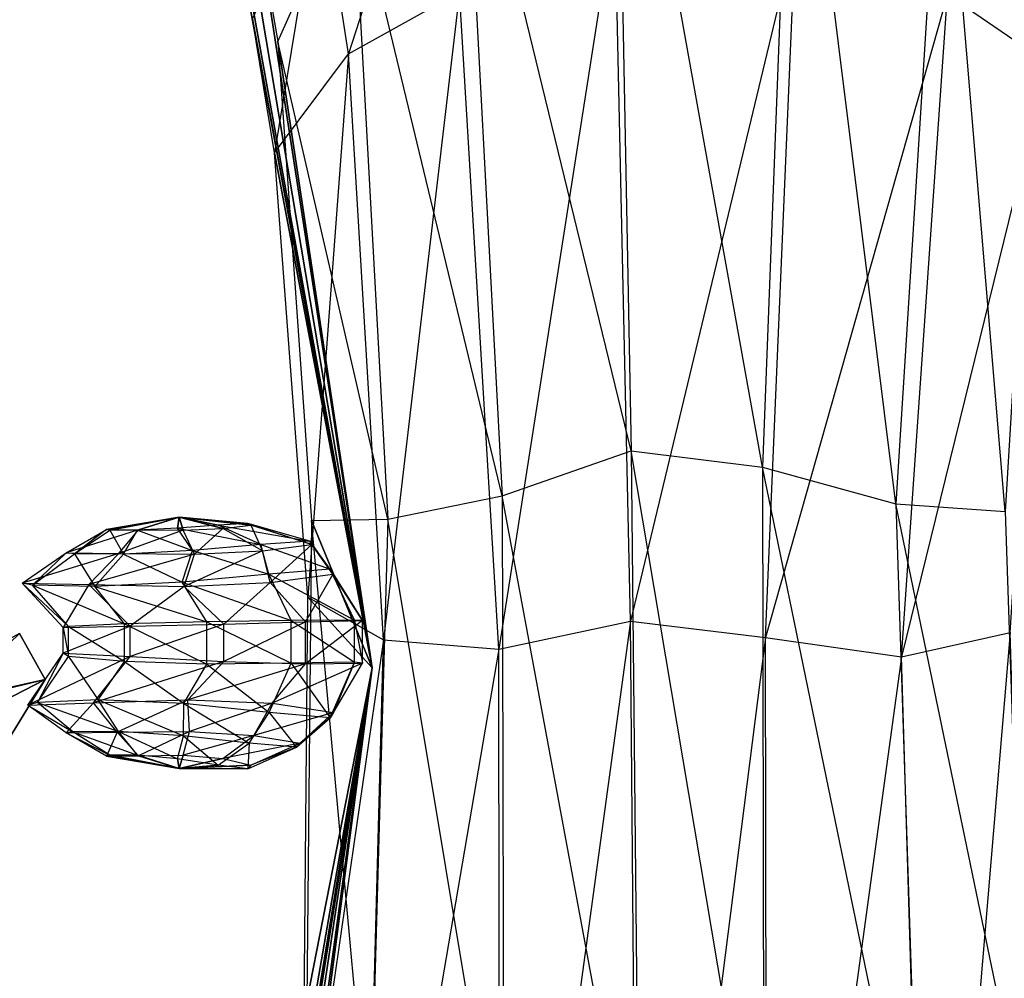
# Model space of a CAD drawing. Units: metres. Extents: x -214 to 194, y -698 to 33.
# Drawn here: x -59 to 15, y -427 to -354 of the extents above; entities that cross this region are included whole.
import ezdxf

# ---------------------------------------------------------------- set-up
doc = ezdxf.new("R2010")
doc.units = ezdxf.units.M
doc.layers.add('LEG$$MA', color=31, linetype='CONTINUOUS')
doc.layers.add('SHOULDER$$', color=36, linetype='CONTINUOUS')

msp = doc.modelspace()

# ---------------------------------------------------------------- linework, layer by layer
at = {"layer": 'LEG$$MA', "color": 31}
for points in [[(-59.0503, -400.557, -48.3629), (-71.804, -407.51, -46.4222), (-57.119, -404.006, -49.4434)], [(-64.3318, -405.616, -57.0068), (-59.0503, -400.557, -48.3629), (-57.119, -404.006, -49.4434)], [(-57.119, -404.006, -49.4434), (-71.804, -407.51, -46.4222), (-71.2137, -411.274, -47.4424)], [(-57.119, -404.006, -49.4434), (-71.2137, -411.274, -47.4424), (-59.8935, -408.535, -52.737)], [(-64.3318, -405.616, -57.0068), (-57.119, -404.006, -49.4434), (-59.8935, -408.535, -52.737)]]:
    msp.add_3dface(points, dxfattribs=at)
at = {"layer": 'SHOULDER$$', "color": 36}
for points in [[(-14.068, -326.336, -40.1505), (-12.9097, -386.768, -53.9609), (-25.594, -334.715, -40.0673)], [(-0.72778, -328.356, -40.9258), (-2.99965, -388.008, -54.4369), (-14.068, -326.336, -40.1505)], [(-14.068, -326.336, -40.1505), (-12.9097, -386.768, -53.9609), (-2.99965, -388.008, -54.4369)], [(-0.72778, -328.356, -40.9258), (-2.99965, -388.008, -54.4369), (7.03647, -390.754, -53.1099)], [(10.5699, -334.916, -40.1444), (7.03647, -390.754, -53.1099), (-0.72778, -328.356, -40.9258)], [(-25.594, -334.715, -40.0673), (-22.6386, -390.163, -52.8833), (-33.9431, -343.287, -37.0814)], [(-25.594, -334.715, -40.0673), (-22.6386, -390.163, -52.8833), (-12.9097, -386.768, -53.9609)], [(10.5699, -334.916, -40.1444), (7.03647, -390.754, -53.1099), (15.2933, -391.353, -48.8117)], [(18.1725, -343.895, -37.3149), (15.2933, -391.353, -48.8117), (10.5699, -334.916, -40.1444)], [(-34.236, -356.829, 6.597), (-36.3391, -343.158, 8.78992), (-27.6642, -336.495, 16.9885)], [(-25.8673, -352.132, 14.8352), (-27.6642, -336.495, 16.9885), (-34.236, -356.829, 6.597)], [(-43.2826, -343.141, -13.0884), (-42.4798, -343.669, -21.1365), (-32.4638, -403.128, -35.9194)], [(-42.766, -347.343, -8.42529), (-43.2826, -343.141, -13.0884), (-32.4638, -403.128, -35.9194)], [(-42.4798, -343.669, -21.1365), (-41.1294, -346.956, -28.2822), (-32.4638, -403.128, -35.9194)], [(-39.8075, -364.288, -5.1235), (-41.4768, -354.172, -3.20157), (-36.3391, -343.158, 8.78992)], [(-41.1294, -346.956, -28.2822), (-39.5615, -355.891, -33.281), (-33.9431, -343.287, -37.0814)], [(-34.236, -356.829, 6.597), (-36.3391, -343.158, 8.78992), (-39.8075, -364.288, -5.1235)], [(-33.9431, -343.287, -37.0814), (-31.2599, -391.914, -49.027), (-39.5615, -355.891, -33.281)], [(-33.9431, -343.287, -37.0814), (-31.2599, -391.914, -49.027), (-22.6386, -390.163, -52.8833)], [(18.4897, -357.508, 6.33633), (20.7772, -344.156, 8.40685), (10.9549, -352.309, 14.7672)], [(-22.901, -401.729, -20.3701), (-25.8673, -352.132, 14.8352), (-14.1583, -345.705, 20.6853)], [(-12.9737, -399.605, -17.9258), (-14.1583, -345.705, 20.6853), (-22.901, -401.729, -20.3701)], [(-12.9737, -399.605, -17.9258), (-14.1583, -345.705, 20.6853), (-0.51265, -347.772, 19.8919)], [(-41.4768, -354.172, -3.20157), (-42.766, -347.343, -8.42529), (-32.4638, -403.128, -35.9194)], [(-41.1294, -346.956, -28.2822), (-39.5615, -355.891, -33.281), (-32.4638, -403.128, -35.9194)], [(-2.78612, -400.857, -18.4064), (-0.51265, -347.772, 19.8919), (-12.9737, -399.605, -17.9258)], [(-2.78612, -400.857, -18.4064), (-0.51265, -347.772, 19.8919), (10.9549, -352.309, 14.7672)], [(-31.6018, -401.023, -23.1976), (-34.236, -356.829, 6.597), (-25.8673, -352.132, 14.8352)], [(-22.901, -401.729, -20.3701), (-25.8673, -352.132, 14.8352), (-31.6018, -401.023, -23.1976)], [(7.48518, -402.314, -20.5945), (10.9549, -352.309, 14.7672), (-2.78612, -400.857, -18.4064)], [(7.48518, -402.314, -20.5945), (10.9549, -352.309, 14.7672), (18.4897, -357.508, 6.33633)], [(-39.8075, -364.288, -5.1235), (-41.4768, -354.172, -3.20157), (-32.4638, -403.128, -35.9194)], [(-39.5615, -355.891, -33.281), (-37.0405, -392.021, -42.8352), (-32.4638, -403.128, -35.9194)], [(-39.5615, -355.891, -33.281), (-37.0405, -392.021, -42.8352), (-31.2599, -391.914, -49.027)], [(-37.2944, -397.795, -26.2231), (-39.8075, -364.288, -5.1235), (-34.236, -356.829, 6.597)], [(-31.6018, -401.023, -23.1976), (-34.236, -356.829, 6.597), (-37.2944, -397.795, -26.2231)], [(15.667, -400.48, -22.989), (18.4897, -357.508, 6.33633), (7.48518, -402.314, -20.5945)], [(-37.2944, -397.795, -26.2231), (-39.8075, -364.288, -5.1235), (-32.4638, -403.128, -35.9194)], [(-12.9097, -386.768, -53.9609), (-12.3112, -445.842, -86.8777), (-22.6386, -390.163, -52.8833)], [(-2.99965, -388.008, -54.4369), (-2.91727, -446.231, -87.0273), (-12.9097, -386.768, -53.9609)], [(-12.9097, -386.768, -53.9609), (-12.3112, -445.842, -86.8777), (-2.91727, -446.231, -87.0273)], [(7.03647, -390.754, -53.1099), (8.83195, -445.485, -83.3578), (-2.99965, -388.008, -54.4369)], [(-2.99965, -388.008, -54.4369), (-2.91727, -446.231, -87.0273), (8.83195, -445.485, -83.3578)], [(-22.6386, -390.163, -52.8833), (-22.527, -444.47, -82.9679), (-31.2599, -391.914, -49.027)], [(-22.6386, -390.163, -52.8833), (-22.527, -444.47, -82.9679), (-12.3112, -445.842, -86.8777)], [(15.2933, -391.353, -48.8117), (16.8709, -438.22, -74.1335), (7.03647, -390.754, -53.1099)], [(7.03647, -390.754, -53.1099), (8.83195, -445.485, -83.3578), (16.8709, -438.22, -74.1335)], [(-52.4834, -392.706, -57.9223), (-50.0876, -392.728, -59.1241), (-47.013, -391.778, -55.3854)], [(-52.2327, -392.743, -54.8613), (-52.4834, -392.706, -57.9223), (-47.013, -391.778, -55.3854)], [(-50.1472, -392.749, -52.0934), (-52.2327, -392.743, -54.8613), (-47.013, -391.778, -55.3854)], [(-47.1335, -392.608, -50.6488), (-50.1472, -392.749, -52.0934), (-47.013, -391.778, -55.3854)], [(-50.0876, -392.728, -59.1241), (-46.7001, -392.75, -59.9043), (-47.013, -391.778, -55.3854)], [(-44.0757, -392.373, -50.8106), (-47.1335, -392.608, -50.6488), (-47.013, -391.778, -55.3854)], [(-46.7001, -392.75, -59.9043), (-43.7194, -392.621, -58.6692), (-47.013, -391.778, -55.3854)], [(-43.7194, -392.621, -58.6692), (-41.6061, -392.375, -56.2047), (-47.013, -391.778, -55.3854)], [(-41.6061, -392.375, -56.2047), (-41.823, -392.236, -53.0416), (-47.013, -391.778, -55.3854)], [(-41.823, -392.236, -53.0416), (-44.0757, -392.373, -50.8106), (-47.013, -391.778, -55.3854)], [(-37.0405, -392.021, -42.8352), (-37.374, -428.286, -61.4632), (-32.4638, -403.128, -35.9194)], [(-37.0405, -392.021, -42.8352), (-37.374, -428.286, -61.4632), (-32.6399, -440.056, -74.8385)], [(-31.2599, -391.914, -49.027), (-32.6399, -440.056, -74.8385), (-37.0405, -392.021, -42.8352)], [(-31.2599, -391.914, -49.027), (-32.6399, -440.056, -74.8385), (-22.527, -444.47, -82.9679)], [(-52.4834, -392.706, -57.9223), (-50.0876, -392.728, -59.1241), (-55.5334, -394.471, -59.3367)], [(-54.9171, -394.541, -54.4657), (-55.5334, -394.471, -59.3367), (-52.4834, -392.706, -57.9223)], [(-55.5334, -394.471, -59.3367), (-51.5495, -394.513, -61.0931), (-50.0876, -392.728, -59.1241)], [(-52.2327, -392.743, -54.8613), (-52.4834, -392.706, -57.9223), (-54.9171, -394.541, -54.4657)], [(-51.2106, -394.552, -49.9447), (-54.9171, -394.541, -54.4657), (-52.2327, -392.743, -54.8613)], [(-50.1472, -392.749, -52.0934), (-52.2327, -392.743, -54.8613), (-51.2106, -394.552, -49.9447)], [(-50.0876, -392.728, -59.1241), (-46.7001, -392.75, -59.9043), (-51.5495, -394.513, -61.0931)], [(-51.5495, -394.513, -61.0931), (-45.8591, -394.554, -62.1187), (-46.7001, -392.75, -59.9043)], [(-46.0142, -394.286, -47.4648), (-51.2106, -394.552, -49.9447), (-50.1472, -392.749, -52.0934)], [(-47.1335, -392.608, -50.6488), (-50.1472, -392.749, -52.0934), (-46.0142, -394.286, -47.4648)], [(-44.0757, -392.373, -50.8106), (-47.1335, -392.608, -50.6488), (-40.8437, -393.839, -47.53)], [(-40.8437, -393.839, -47.53), (-46.0142, -394.286, -47.4648), (-47.1335, -392.608, -50.6488)], [(-46.7001, -392.75, -59.9043), (-43.7194, -392.621, -58.6692), (-45.8591, -394.554, -62.1187)], [(-45.8591, -394.554, -62.1187), (-40.7319, -394.31, -59.9729), (-43.7194, -392.621, -58.6692)], [(-41.823, -392.236, -53.0416), (-44.0757, -392.373, -50.8106), (-37.1666, -393.579, -50.9278)], [(-37.1666, -393.579, -50.9278), (-40.8437, -393.839, -47.53), (-44.0757, -392.373, -50.8106)], [(-43.7194, -392.621, -58.6692), (-41.6061, -392.375, -56.2047), (-40.7319, -394.31, -59.9729)], [(-41.6061, -392.375, -56.2047), (-41.823, -392.236, -53.0416), (-36.9973, -393.842, -55.9315)], [(-36.9973, -393.842, -55.9315), (-37.1666, -393.579, -50.9278), (-41.823, -392.236, -53.0416)], [(-40.7319, -394.31, -59.9729), (-36.9973, -393.842, -55.9315), (-41.6061, -392.375, -56.2047)], [(-37.1666, -393.579, -50.9278), (-40.8437, -393.839, -47.53), (-35.6118, -395.69, -50.229)], [(-36.9973, -393.842, -55.9315), (-37.1666, -393.579, -50.9278), (-35.4083, -396.064, -56.5387)], [(-35.4083, -396.064, -56.5387), (-35.6118, -395.69, -50.229), (-37.1666, -393.579, -50.9278)], [(-46.0142, -394.286, -47.4648), (-51.2106, -394.552, -49.9447), (-46.7944, -396.67, -45.881)], [(-40.2552, -396.058, -45.9522), (-46.7944, -396.67, -45.881), (-46.0142, -394.286, -47.4648)], [(-45.8591, -394.554, -62.1187), (-40.7319, -394.31, -59.9729), (-46.6296, -396.99, -64.36)], [(-46.6296, -396.99, -64.36), (-40.1404, -396.701, -61.6431), (-40.7319, -394.31, -59.9729)], [(-40.8437, -393.839, -47.53), (-46.0142, -394.286, -47.4648), (-40.2552, -396.058, -45.9522)], [(-35.6118, -395.69, -50.229), (-40.2552, -396.058, -45.9522), (-40.8437, -393.839, -47.53)], [(-40.7319, -394.31, -59.9729), (-36.9973, -393.842, -55.9315), (-40.1404, -396.701, -61.6431)], [(-40.1404, -396.701, -61.6431), (-35.4083, -396.064, -56.5387), (-36.9973, -393.842, -55.9315)], [(-55.5334, -394.471, -59.3367), (-51.5495, -394.513, -61.0931), (-58.8593, -396.746, -60.8726)], [(-58.0693, -396.893, -54.7285), (-58.8593, -396.746, -60.8726), (-55.5334, -394.471, -59.3367)], [(-58.8593, -396.746, -60.8726), (-53.8244, -396.855, -63.0789), (-51.5495, -394.513, -61.0931)], [(-54.9171, -394.541, -54.4657), (-55.5334, -394.471, -59.3367), (-58.0693, -396.893, -54.7285)], [(-53.3718, -396.99, -49.0195), (-58.0693, -396.893, -54.7285), (-54.9171, -394.541, -54.4657)], [(-51.2106, -394.552, -49.9447), (-54.9171, -394.541, -54.4657), (-53.3718, -396.99, -49.0195)], [(-51.5495, -394.513, -61.0931), (-45.8591, -394.554, -62.1187), (-53.8244, -396.855, -63.0789)], [(-53.8244, -396.855, -63.0789), (-46.6296, -396.99, -64.36), (-45.8591, -394.554, -62.1187)], [(-46.7944, -396.67, -45.881), (-53.3718, -396.99, -49.0195), (-51.2106, -394.552, -49.9447)], [(-35.6118, -395.69, -50.229), (-40.2552, -396.058, -45.9522), (-33.7776, -399.529, -49.3962)], [(-35.4083, -396.064, -56.5387), (-35.6118, -395.69, -50.229), (-33.1901, -399.559, -56.2247)], [(-33.1901, -399.559, -56.2247), (-33.7776, -399.529, -49.3962), (-35.6118, -395.69, -50.229)], [(-40.2552, -396.058, -45.9522), (-46.7944, -396.67, -45.881), (-38.5628, -399.56, -44.4895)], [(-33.7776, -399.529, -49.3962), (-38.5628, -399.56, -44.4895), (-40.2552, -396.058, -45.9522)], [(-40.1404, -396.701, -61.6431), (-35.4083, -396.064, -56.5387), (-37.4827, -399.67, -61.4468)], [(-37.4827, -399.67, -61.4468), (-33.1901, -399.559, -56.2247), (-35.4083, -396.064, -56.5387)], [(-58.8593, -396.746, -60.8726), (-53.8244, -396.855, -63.0789), (-55.757, -400.105, -59.4591)], [(-58.0693, -396.893, -54.7285), (-58.8593, -396.746, -60.8726), (-55.367, -400.006, -52.8708)], [(-55.367, -400.006, -52.8708), (-55.757, -400.105, -59.4591), (-58.8593, -396.746, -60.8726)], [(-53.3718, -396.99, -49.0195), (-58.0693, -396.893, -54.7285), (-51.1453, -399.822, -46.9934)], [(-51.1453, -399.822, -46.9934), (-55.367, -400.006, -52.8708), (-58.0693, -396.893, -54.7285)], [(-55.757, -400.105, -59.4591), (-50.7183, -399.999, -62.1533), (-53.8244, -396.855, -63.0789)], [(-53.8244, -396.855, -63.0789), (-46.6296, -396.99, -64.36), (-50.7183, -399.999, -62.1533)], [(-46.7944, -396.67, -45.881), (-53.3718, -396.99, -49.0195), (-44.9345, -399.66, -44.009)], [(-44.9345, -399.66, -44.009), (-51.1453, -399.822, -46.9934), (-53.3718, -396.99, -49.0195)], [(-50.7183, -399.999, -62.1533), (-43.6336, -399.829, -63.9812), (-46.6296, -396.99, -64.36)], [(-38.5628, -399.56, -44.4895), (-44.9345, -399.66, -44.009), (-46.7944, -396.67, -45.881)], [(-46.6296, -396.99, -64.36), (-40.1404, -396.701, -61.6431), (-43.6336, -399.829, -63.9812)], [(-43.6336, -399.829, -63.9812), (-37.4827, -399.67, -61.4468), (-40.1404, -396.701, -61.6431)], [(-37.7175, -443.121, -35.3846), (-37.2944, -397.795, -26.2231), (-32.4638, -403.128, -35.9194)], [(-37.7175, -443.121, -35.3846), (-37.2944, -397.795, -26.2231), (-31.6018, -401.023, -23.1976)], [(-38.5628, -399.56, -44.4895), (-44.9345, -399.66, -44.009), (-38.5628, -402.788, -44.4895)], [(-33.7776, -399.529, -49.3962), (-38.5628, -399.56, -44.4895), (-33.7776, -402.696, -49.3962)], [(-33.7776, -402.696, -49.3962), (-38.5628, -402.788, -44.4895), (-38.5628, -399.56, -44.4895)], [(-37.4827, -399.67, -61.4468), (-33.1901, -399.559, -56.2247), (-37.4827, -402.839, -61.4468)], [(-37.4827, -402.839, -61.4468), (-33.1901, -402.791, -56.2247), (-33.1901, -399.559, -56.2247)], [(-33.1901, -399.559, -56.2247), (-33.7776, -399.529, -49.3962), (-33.1901, -402.791, -56.2247)], [(-33.1901, -402.791, -56.2247), (-33.7776, -402.696, -49.3962), (-33.7776, -399.529, -49.3962)], [(-55.757, -400.105, -59.4591), (-50.7183, -399.999, -62.1533), (-55.757, -402.024, -59.4591)], [(-55.757, -402.024, -59.4591), (-50.7183, -402.272, -62.1533), (-50.7183, -399.999, -62.1533)], [(-55.367, -400.006, -52.8708), (-55.757, -400.105, -59.4591), (-55.367, -402.275, -52.8708)], [(-55.367, -402.275, -52.8708), (-55.757, -402.024, -59.4591), (-55.757, -400.105, -59.4591)], [(-51.1453, -399.822, -46.9934), (-55.367, -400.006, -52.8708), (-51.1453, -402.667, -46.9934)], [(-51.1453, -402.667, -46.9934), (-55.367, -402.275, -52.8708), (-55.367, -400.006, -52.8708)], [(-44.9345, -399.66, -44.009), (-51.1453, -399.822, -46.9934), (-44.9345, -402.847, -44.009)], [(-44.9345, -402.847, -44.009), (-51.1453, -402.667, -46.9934), (-51.1453, -399.822, -46.9934)], [(-50.7183, -399.999, -62.1533), (-43.6336, -399.829, -63.9812), (-50.7183, -402.272, -62.1533)], [(-50.7183, -402.272, -62.1533), (-43.6336, -402.653, -63.9812), (-43.6336, -399.829, -63.9812)], [(-38.5628, -402.788, -44.4895), (-44.9345, -402.847, -44.009), (-44.9345, -399.66, -44.009)], [(-43.6336, -399.829, -63.9812), (-37.4827, -399.67, -61.4468), (-43.6336, -402.653, -63.9812)], [(-43.6336, -402.653, -63.9812), (-37.4827, -402.839, -61.4468), (-37.4827, -399.67, -61.4468)], [(-22.824, -471.71, -31.0665), (-22.901, -401.729, -20.3701), (-12.9737, -399.605, -17.9258)], [(-12.3108, -475.913, -29.2965), (-12.9737, -399.605, -17.9258), (-22.824, -471.71, -31.0665)], [(-12.3108, -475.913, -29.2965), (-12.9737, -399.605, -17.9258), (-2.78612, -400.857, -18.4064)], [(-33.2214, -462.235, -33.8644), (-31.6018, -401.023, -23.1976), (-37.7175, -443.121, -35.3846)], [(-33.2214, -462.235, -33.8644), (-31.6018, -401.023, -23.1976), (-22.901, -401.729, -20.3701)], [(-2.65356, -476.208, -29.4098), (-2.78612, -400.857, -18.4064), (-12.3108, -475.913, -29.2965)], [(-2.65356, -476.208, -29.4098), (-2.78612, -400.857, -18.4064), (7.48518, -402.314, -20.5945)], [(9.59309, -472.773, -31.4745), (7.48518, -402.314, -20.5945), (15.667, -400.48, -22.989)], [(17.5152, -460.257, -33.1051), (15.667, -400.48, -22.989), (9.59309, -472.773, -31.4745)], [(-22.824, -471.71, -31.0665), (-22.901, -401.729, -20.3701), (-33.2214, -462.235, -33.8644)], [(-55.757, -402.024, -59.4591), (-50.7183, -402.272, -62.1533), (-58.4366, -405.959, -60.679)], [(-57.7008, -405.74, -54.5598), (-58.4366, -405.959, -60.679), (-55.757, -402.024, -59.4591)], [(-58.4366, -405.959, -60.679), (-53.4622, -405.781, -62.9131), (-50.7183, -402.272, -62.1533)], [(-55.367, -402.275, -52.8708), (-55.757, -402.024, -59.4591), (-57.7008, -405.74, -54.5598)], [(-53.1132, -405.539, -48.9011), (-57.7008, -405.74, -54.5598), (-55.367, -402.275, -52.8708)], [(-51.1453, -402.667, -46.9934), (-55.367, -402.275, -52.8708), (-53.1132, -405.539, -48.9011)], [(-50.7183, -402.272, -62.1533), (-43.6336, -402.653, -63.9812), (-53.4622, -405.781, -62.9131)], [(9.59309, -472.773, -31.4745), (7.48518, -402.314, -20.5945), (-2.65356, -476.208, -29.4098)], [(-53.4622, -405.781, -62.9131), (-46.3667, -405.543, -64.2396), (-43.6336, -402.653, -63.9812)], [(-46.6562, -405.836, -45.8177), (-53.1132, -405.539, -48.9011), (-51.1453, -402.667, -46.9934)], [(-44.9345, -402.847, -44.009), (-51.1453, -402.667, -46.9934), (-46.6562, -405.836, -45.8177)], [(-40.2148, -406.503, -45.9337), (-46.6562, -405.836, -45.8177), (-44.9345, -402.847, -44.009)], [(-43.6336, -402.653, -63.9812), (-37.4827, -402.839, -61.4468), (-46.3667, -405.543, -64.2396)], [(-46.3667, -405.543, -64.2396), (-39.9937, -405.805, -61.576), (-37.4827, -402.839, -61.4468)], [(-38.5628, -402.788, -44.4895), (-44.9345, -402.847, -44.009), (-40.2148, -406.503, -45.9337)], [(-35.6118, -406.919, -50.229), (-40.2148, -406.503, -45.9337), (-38.5628, -402.788, -44.4895)], [(-39.6344, -446.94, -59.994), (-40.0147, -450.748, -54.7872), (-32.4638, -403.128, -35.9194)], [(-40.0147, -450.748, -54.7872), (-39.6266, -450.877, -48.1683), (-32.4638, -403.128, -35.9194)], [(-37.4827, -402.839, -61.4468), (-33.1901, -402.791, -56.2247), (-39.9937, -405.805, -61.576)], [(-39.9937, -405.805, -61.576), (-35.368, -406.497, -56.5202), (-33.1901, -402.791, -56.2247)], [(-38.1768, -436.169, -62.92), (-39.6344, -446.94, -59.994), (-32.4638, -403.128, -35.9194)], [(-39.6266, -450.877, -48.1683), (-38.7954, -449.298, -41.2859), (-32.4638, -403.128, -35.9194)], [(-38.7954, -449.298, -41.2859), (-37.7175, -443.121, -35.3846), (-32.4638, -403.128, -35.9194)], [(-33.7776, -402.696, -49.3962), (-38.5628, -402.788, -44.4895), (-35.6118, -406.919, -50.229)], [(-37.374, -428.286, -61.4632), (-38.1768, -436.169, -62.92), (-32.4638, -403.128, -35.9194)], [(-35.368, -406.497, -56.5202), (-35.6118, -406.919, -50.229), (-33.7776, -402.696, -49.3962)], [(-33.1901, -402.791, -56.2247), (-33.7776, -402.696, -49.3962), (-35.368, -406.497, -56.5202)], [(-57.7008, -405.74, -54.5598), (-58.4366, -405.959, -60.679), (-55.0434, -407.957, -54.5235)], [(-58.4366, -405.959, -60.679), (-53.4622, -405.781, -62.9131), (-55.5334, -408.042, -59.3367)], [(-55.0434, -407.957, -54.5235), (-55.5334, -408.042, -59.3367), (-58.4366, -405.959, -60.679)], [(-53.1132, -405.539, -48.9011), (-57.7008, -405.74, -54.5598), (-51.5933, -407.943, -50.12)], [(-51.5933, -407.943, -50.12), (-55.0434, -407.957, -54.5235), (-57.7008, -405.74, -54.5598)], [(-55.5334, -408.042, -59.3367), (-51.6907, -407.99, -61.1578), (-53.4622, -405.781, -62.9131)], [(-53.4622, -405.781, -62.9131), (-46.3667, -405.543, -64.2396), (-51.6907, -407.99, -61.1578)], [(-46.6562, -405.836, -45.8177), (-53.1132, -405.539, -48.9011), (-46.6781, -408.267, -47.7687)], [(-46.6781, -408.267, -47.7687), (-51.5933, -407.943, -50.12), (-53.1132, -405.539, -48.9011)], [(-51.6907, -407.99, -61.1578), (-46.232, -407.941, -62.2894), (-46.3667, -405.543, -64.2396)], [(-41.7358, -408.81, -47.9385), (-46.6781, -408.267, -47.7687), (-46.6562, -405.836, -45.8177)], [(-40.2148, -406.503, -45.9337), (-46.6562, -405.836, -45.8177), (-41.7358, -408.81, -47.9385)], [(-46.3667, -405.543, -64.2396), (-39.9937, -405.805, -61.576), (-46.232, -407.941, -62.2894)], [(-46.232, -407.941, -62.2894), (-41.376, -408.237, -60.2679), (-39.9937, -405.805, -61.576)], [(-39.9937, -405.805, -61.576), (-35.368, -406.497, -56.5202), (-41.376, -408.237, -60.2679)], [(-38.1529, -409.126, -51.3793), (-41.7358, -408.81, -47.9385), (-40.2148, -406.503, -45.9337)], [(-41.376, -408.237, -60.2679), (-37.8893, -408.806, -56.3399), (-35.368, -406.497, -56.5202)], [(-35.6118, -406.919, -50.229), (-40.2148, -406.503, -45.9337), (-38.1529, -409.126, -51.3793)], [(-37.8893, -408.806, -56.3399), (-38.1529, -409.126, -51.3793), (-35.6118, -406.919, -50.229)], [(-35.368, -406.497, -56.5202), (-35.6118, -406.919, -50.229), (-37.8893, -408.806, -56.3399)], [(-55.0434, -407.957, -54.5235), (-55.5334, -408.042, -59.3367), (-52.2327, -409.732, -54.8613)], [(-55.5334, -408.042, -59.3367), (-51.6907, -407.99, -61.1578), (-52.4834, -409.807, -57.9223)], [(-52.2327, -409.732, -54.8613), (-52.4834, -409.807, -57.9223), (-55.5334, -408.042, -59.3367)], [(-51.5933, -407.943, -50.12), (-55.0434, -407.957, -54.5235), (-50.1472, -409.72, -52.0934)], [(-50.1472, -409.72, -52.0934), (-52.2327, -409.732, -54.8613), (-55.0434, -407.957, -54.5235)], [(-52.4834, -409.807, -57.9223), (-50.0876, -409.762, -59.1241), (-51.6907, -407.99, -61.1578)], [(-51.6907, -407.99, -61.1578), (-46.232, -407.941, -62.2894), (-50.0876, -409.762, -59.1241)], [(-46.6781, -408.267, -47.7687), (-51.5933, -407.943, -50.12), (-47.1335, -410.004, -50.6488)], [(-47.1335, -410.004, -50.6488), (-50.1472, -409.72, -52.0934), (-51.5933, -407.943, -50.12)], [(-50.0876, -409.762, -59.1241), (-46.7001, -409.718, -59.9043), (-46.232, -407.941, -62.2894)], [(-44.0757, -410.48, -50.8106), (-47.1335, -410.004, -50.6488), (-46.6781, -408.267, -47.7687)], [(-46.232, -407.941, -62.2894), (-41.376, -408.237, -60.2679), (-46.7001, -409.718, -59.9043)], [(-46.7001, -409.718, -59.9043), (-43.7194, -409.978, -58.6692), (-41.376, -408.237, -60.2679)], [(-41.7358, -408.81, -47.9385), (-46.6781, -408.267, -47.7687), (-44.0757, -410.48, -50.8106)], [(-41.376, -408.237, -60.2679), (-37.8893, -408.806, -56.3399), (-43.7194, -409.978, -58.6692)], [(-41.823, -410.757, -53.0416), (-44.0757, -410.48, -50.8106), (-41.7358, -408.81, -47.9385)], [(-43.7194, -409.978, -58.6692), (-41.6061, -410.477, -56.2047), (-37.8893, -408.806, -56.3399)], [(-38.1529, -409.126, -51.3793), (-41.7358, -408.81, -47.9385), (-41.823, -410.757, -53.0416)], [(-41.6061, -410.477, -56.2047), (-41.823, -410.757, -53.0416), (-38.1529, -409.126, -51.3793)], [(-37.8893, -408.806, -56.3399), (-38.1529, -409.126, -51.3793), (-41.6061, -410.477, -56.2047)], [(-52.2327, -409.732, -54.8613), (-52.4834, -409.807, -57.9223), (-47.013, -410.735, -55.3854)], [(-52.4834, -409.807, -57.9223), (-50.0876, -409.762, -59.1241), (-47.013, -410.735, -55.3854)], [(-50.1472, -409.72, -52.0934), (-52.2327, -409.732, -54.8613), (-47.013, -410.735, -55.3854)], [(-47.1335, -410.004, -50.6488), (-50.1472, -409.72, -52.0934), (-47.013, -410.735, -55.3854)], [(-50.0876, -409.762, -59.1241), (-46.7001, -409.718, -59.9043), (-47.013, -410.735, -55.3854)], [(-46.7001, -409.718, -59.9043), (-43.7194, -409.978, -58.6692), (-47.013, -410.735, -55.3854)], [(-44.0757, -410.48, -50.8106), (-47.1335, -410.004, -50.6488), (-47.013, -410.735, -55.3854)], [(-43.7194, -409.978, -58.6692), (-41.6061, -410.477, -56.2047), (-47.013, -410.735, -55.3854)], [(-41.6061, -410.477, -56.2047), (-41.823, -410.757, -53.0416), (-47.013, -410.735, -55.3854)], [(-41.823, -410.757, -53.0416), (-44.0757, -410.48, -50.8106), (-47.013, -410.735, -55.3854)]]:
    msp.add_3dface(points, dxfattribs=at)

doc.saveas('drawing.dxf')
